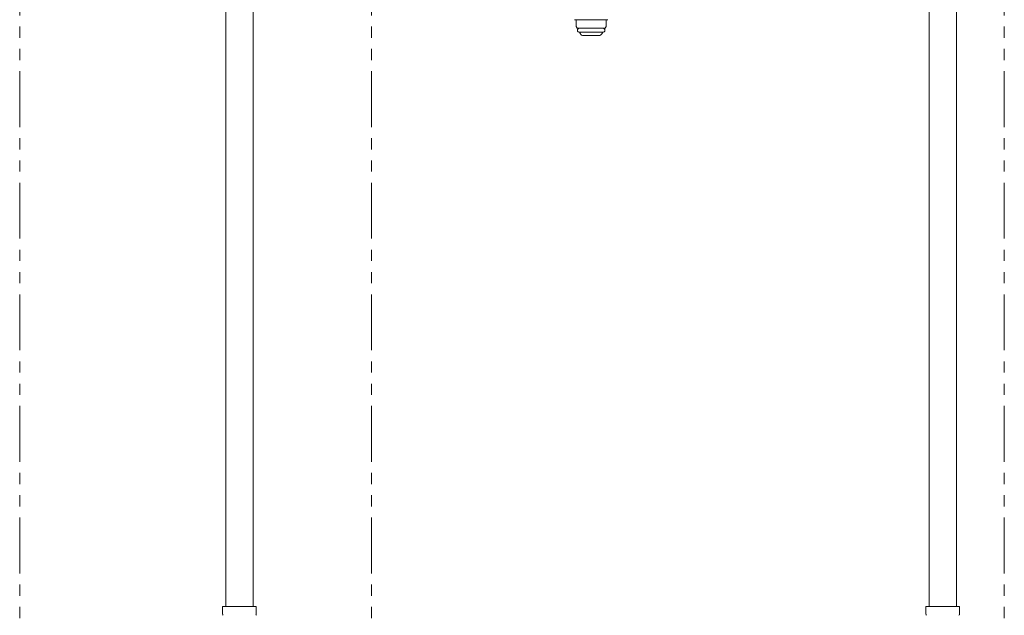
# Model space of a CAD drawing. Units: millimetres. Extents: x 3804 to 12864, y 7320 to 12242.
# Drawn here: x 9930 to 10490, y 8185 to 8524 of the extents above; entities that cross this region are included whole.
import ezdxf

# ---------------------------------------------------------------- set-up
doc = ezdxf.new("R2010")
doc.units = ezdxf.units.MM
doc.linetypes.add('DASHED', pattern=[19.05, 12.7, -6.35])
doc.linetypes.add('PHANTOM', pattern=[63.5, 31.75, -6.35, 6.35, -6.35, 6.35, -6.35])
doc.layers.add('NoLayerName_008', color=7, linetype='Continuous')
doc.layers.add('NoLayerName_010', color=7, linetype='Continuous')
doc.layers.add('ガス配管細', color=4, linetype='Continuous', lineweight=20)

msp = doc.modelspace()

# ---------------------------------------------------------------- linework, layer by layer
at = {"layer": 'NoLayerName_008', "color": 3, "linetype": 'Continuous', "lineweight": 9}
for p, q in [((10245.47, 8524.4), (10264.47, 8524.4)), ((10246.47, 8524.4), (10246.47, 8520.51)), ((10263.47, 8524.4), (10263.47, 8520.51)), ((10246.47, 8520.51), (10246.99, 8519.6)), ((10246.99, 8519.6), (10262.94, 8519.6)), ((10263.47, 8520.51), (10262.94, 8519.6)), ((10248.37, 8517.2), (10261.57, 8517.2)), ((10250.57, 8515.4), (10259.36, 8515.4)), ((10045.39, 8190.4), (10064.49, 8190.4)), ((10045.39, 8190.4), (10045.39, 8186.16)), ((10064.49, 8190.4), (10064.49, 8186.16)), ((10445.39, 8190.4), (10464.49, 8190.4)), ((10445.39, 8190.4), (10445.39, 8186.16)), ((10464.49, 8190.4), (10464.49, 8186.16))]:
    msp.add_line(p, q, dxfattribs=at)
at = {"layer": 'NoLayerName_008', "color": 3, "linetype": 'DASHED', "lineweight": 9}
for p, q in [((10248.53, 8516.94), (10248.84, 8516.4)), ((10261.41, 8516.94), (10261.09, 8516.4))]:
    msp.add_line(p, q, dxfattribs=at)
at = {"layer": 'NoLayerName_008', "color": 3, "linetype": 'Continuous', "lineweight": 9}
for centre, radius, start, end in [((10248.37, 8518.4), 1.2, 90, 270), ((10261.57, 8518.4), 1.2, 270, 90), ((10250.57, 8517.4), 2, 210, 270), ((10259.36, 8517.4), 2, 270, 330), ((10046.39, 8186.16), 1, 180, 225), ((10063.49, 8186.16), 1, 315, 0), ((10446.39, 8186.16), 1, 180, 225), ((10463.49, 8186.16), 1, 315, 0)]:
    msp.add_arc(centre, radius, start, end, dxfattribs=at)
at = {"layer": 'NoLayerName_008', "color": 3, "linetype": 'DASHED', "lineweight": 9}
for centre, start, end in [((10248.7, 8517.04), 127.0334, 210), ((10261.23, 8517.04), 330, 52.9666)]:
    msp.add_arc(centre, 0.2, start, end, dxfattribs=at)
at = {"layer": 'NoLayerName_010', "color": 3, "linetype": 'Continuous', "lineweight": 9}
for p, q in [((10047.22, 9116.4), (10047.22, 8190.4)), ((10062.72, 9116.4), (10062.72, 8190.4)), ((10447.22, 9116.4), (10447.22, 8190.4)), ((10462.72, 9116.4), (10462.72, 8190.4))]:
    msp.add_line(p, q, dxfattribs=at)
at = {"layer": 'ガス配管細', "color": 4, "linetype": 'PHANTOM', "lineweight": 9}
for p, q in [((9929.97, 8812.57), (9929.97, 8034.54)), ((10129.97, 8812.57), (10129.97, 7771.04)), ((10489.97, 8812.57), (10489.97, 7771.04))]:
    msp.add_line(p, q, dxfattribs=at)

doc.saveas('drawing.dxf')
